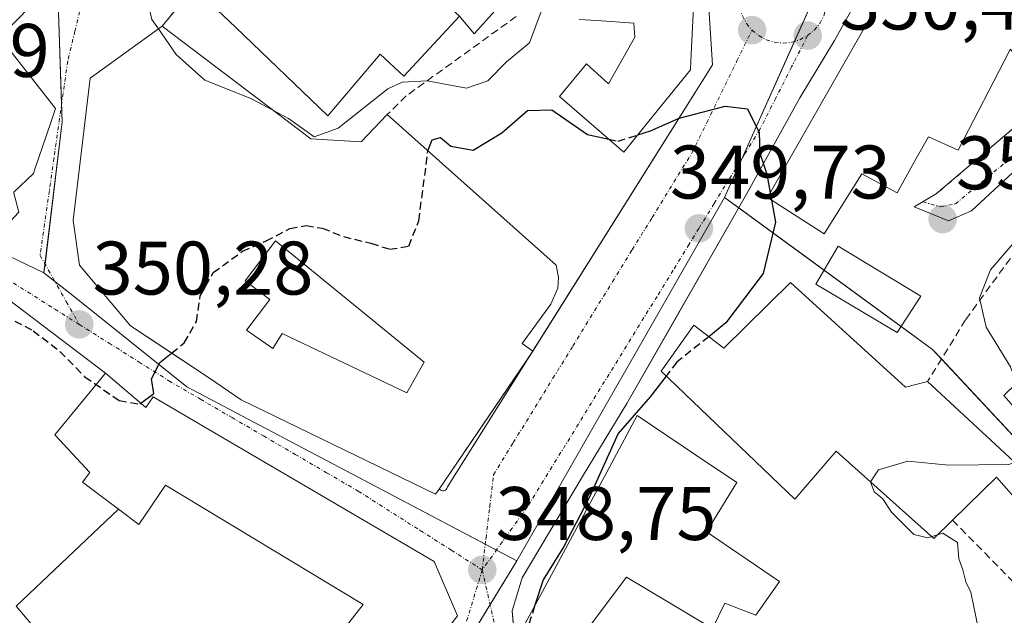
# Model space of a CAD drawing. Units: metres. Extents: x 563377 to 566835, y 4698648 to 4700993.
# Drawn here: x 565989 to 566119, y 4699579 to 4699657 of the extents above; entities that cross this region are included whole.
import ezdxf
from ezdxf.enums import TextEntityAlignment as Align

# ---------------------------------------------------------------- set-up
doc = ezdxf.new("R2010")
doc.units = ezdxf.units.M
doc.header["$MEASUREMENT"] = 0
doc.linetypes.add('TRAZO_Y_PUNTO', pattern=[1, 0.5, -0.25, 0, -0.25])
doc.linetypes.add('TRAZOSX2', pattern=[1.5, 1, -0.5])
for name, color, linetype, lineweight in [('Carátula', 7, 'Continuous', 5), ('Curva de nivel maestra', 36, 'Continuous', 30), ('Curva de nivel maestra oculto', 36, 'TRAZOSX2', 30), ('Curva de nivel normal', 36, 'Continuous', 0), ('Edificación', 1, 'Continuous', 13), ('Edificación Cxs', 1, 'Continuous', 13), ('Edificación industrial', 135, 'Continuous', 13), ('Edificación industrial Cxs', 135, 'Continuous', 13), ('Elemento construido', 1, 'Continuous', 0), ('Muro lineal', 1, 'TRAZOSX2', 13), ('Núcleo urbano', 19, 'Continuous', 0), ('Núcleo urbano CxS', 19, 'Continuous', 0), ('Obra de contención lineal', 1, 'TRAZOSX2', 13), ('Punto de cota en terreno', 7, 'Continuous', 0), ('Rótulo de punto de cota en terreno', 19, 'Continuous', 0), ('Vía urbana Cxs', 5, 'Continuous', 0), ('Vía urbana eje', 5, 'TRAZO_Y_PUNTO', 0)]:
    doc.layers.add(name, color=color, linetype=linetype, lineweight=lineweight)
doc.styles.add('Arial', font='txt', dxfattribs={"height": 0.2})

# ---------------------------------------------------------------- blocks, each defined once
blk = doc.blocks.new('5PATER')
at = {"layer": 'Carátula', "linetype": 'Continuous', "lineweight": 5}
h = blk.add_hatch(color=250, dxfattribs=at)
edge = h.paths.add_edge_path()
edge.add_ellipse((0, 0.01), major_axis=(-1.33, -1.34), ratio=0.999422, start_angle=0, end_angle=360)
blk = doc.blocks.new('*U181')
at = {"layer": 'Vía urbana Cxs', "color": 5, "linetype": 'Continuous', "lineweight": 0}
for points in [[(566046.62, 4699578.68, 348.56), (566043.53, 4699585.88, 348.93), (566015.81, 4699602.13, 349.65), (566006.42, 4699607.64, 349.98), (566005.49, 4699606.23, 349.92), (566001.64, 4699609.48, 350.14), (566000.13, 4699610.76, 350.14), (565986.01, 4699621.48, 350.35), (565976.76, 4699626.11, 349.74), (565970.45, 4699626.59, 348.77), (565965.25, 4699633.04, 348.95), (565934.59, 4699676.96, 349.42), (565929.42, 4699684.36, 349.84), (565925.05, 4699690.12, 349.65), (565906.78, 4699716.29, 349.42)], [(565988.02, 4699634.68, 351.24), (565990.62, 4699637.16, 351.61), (565990.8, 4699637.7, 351.67), (565992.91, 4699643.9, 352.35), (565993.53, 4699645.72, 352.54), (565986.4, 4699654.83, 353.55)], [(566052.42, 4699659.61, 356.24), (566048.83, 4699655.61, 356.27), (566046.87, 4699657.94, 356.48)], [(566011.82, 4699661.72, 355.82), (566007.62, 4699656.6, 355.17), (565998.1, 4699649.73, 353.17), (565995.89, 4699630.92, 351.04), (565996.69, 4699625.01, 350.57), (566003.46, 4699617.01, 350.18), (566007.46, 4699614.35, 350.02), (566013.88, 4699610.08, 349.82), (566018.06, 4699607.22, 349.72), (566043.73, 4699594.76, 349.1), (566043.73, 4699594.76, 349.1), (566044.2, 4699595.45, 349.11), (566044.29, 4699595.37, 349.1), (566044.4, 4699595.3, 349.1), (566044.52, 4699595.25, 349.09), (566044.64, 4699595.23, 349.09), (566044.77, 4699595.23, 349.09), (566044.89, 4699595.26, 349.08), (566045.01, 4699595.32, 349.08), (566045.11, 4699595.4, 349.08), (566045.19, 4699595.5, 349.08), (566045.25, 4699595.61, 349.08), (566045.29, 4699595.73, 349.09), (566056.07, 4699612.92, 349.27), (566056.57, 4699613.65, 349.27), (566061.96, 4699622.3, 349.47), (566080.27, 4699651.49, 350.16), (566079.06, 4699670.66, 350.88)], [(566121.74, 4699638.96, 352.82), (566114.46, 4699632.21, 352.15), (566111.42, 4699630.89, 351.39), (566106.92, 4699632.74, 350.55), (566109.83, 4699634.46, 350.93), (566125.53, 4699647.81, 353.52)], [(566122.77, 4699701.44, 353.49), (566118.34, 4699695.16, 353.16), (566115.81, 4699690.61, 352.34), (566114.62, 4699688.47, 352.16), (566111.86, 4699683.52, 351.71), (566104.45, 4699669.23, 350.87), (566101.25, 4699663.47, 350.57), (566098.14, 4699657.89, 350.39), (566096.38, 4699654.74, 350.3), (566091.82, 4699647.14, 350.14), (566084.77, 4699634.42, 349.91), (566074.23, 4699615.96, 349.51), (566068.97, 4699606.74, 349.92), (566063.24, 4699597.33, 349.73), (566055.17, 4699583.7, 349.11), (566053.85, 4699579.34, 349.46), (566054.17, 4699575.44, 349.62)]]:
    blk.add_polyline3d(points, dxfattribs=at)
blk = doc.blocks.new('*U196')
at = {"layer": 'Edificación Cxs', "color": 1, "linetype": 'Continuous', "lineweight": 13}
for points in [[(566027.26, 4699641.73, 360.34), (566033.89, 4699641.32, 358.96), (566037.33, 4699644.93, 358.26), (566059.62, 4699625.01, 357.76), (566059.94, 4699623.4, 357.63), (566059.85, 4699621.97, 357.81), (566058.94, 4699619.89, 355.27), (566055.17, 4699614.68, 357.9), (566056.57, 4699613.65, 354.25), (566044.2, 4699595.45, 354.73), (566043.73, 4699594.76, 352.41), (566018.06, 4699607.22, 354.96), (566013.88, 4699610.08, 354.37), (566003.46, 4699617.01, 356.13), (565996.69, 4699625.01, 357.36), (565995.89, 4699630.92, 357.47), (565998.1, 4699649.73, 361.54), (566007.62, 4699656.6, 359.43), (566027.26, 4699641.73, 360.34)], [(566018.74, 4699616.42, 356.84), (566022.23, 4699614.01, 358.53), (566023.46, 4699616.02, 355.61), (566039.93, 4699608.18, 358.11), (566042.23, 4699612.23, 357.94), (566022.6, 4699628.24, 360.91), (566018.57, 4699622.98, 359.58), (566021.84, 4699620.48, 356.69), (566018.74, 4699616.42, 356.84)]]:
    blk.add_polyline3d(points, close=True, dxfattribs=at)

msp = doc.modelspace()

# ---------------------------------------------------------------- linework, layer by layer
at = {"layer": 'Curva de nivel maestra', "color": 36, "linetype": 'Continuous', "lineweight": 30}
for points in [[(566042.72, 4699640.12, 350), (566043.27, 4699641.6, 350), (566044.38, 4699641.89, 350), (566045.74, 4699640.77, 350), (566048.68, 4699640.22, 350), (566052.46, 4699642.52, 350), (566055.87, 4699645.47, 350), (566059.06, 4699645.56, 350), (566063.79, 4699642.31, 350), (566066.58, 4699641.68, 350)], [(566070.42, 4699642.24, 350), (566072.11, 4699642.78, 350), (566075.86, 4699644.44, 350), (566081.96, 4699646.06, 350), (566084.91, 4699645.68, 350), (566086.45, 4699642.56, 350), (566086.54, 4699639.85, 350), (566087.44, 4699637.04, 350), (566087.88, 4699634.59, 350)], [(566088.06, 4699633.63, 350), (566088.58, 4699630.73, 350), (566086.96, 4699623.93, 350), (566082.04, 4699617.39, 350), (566079.78, 4699615.58, 350)], [(566004.82, 4699606.8, 350), (566006.52, 4699608.06, 350), (566006.23, 4699610, 350), (566007.3, 4699612.16, 350), (566008.87, 4699613.41, 350)], [(566074.16, 4699610.38, 350), (566072.07, 4699607.65, 350), (566067.84, 4699602.79, 350), (566063.93, 4699594.1, 350), (566060.64, 4699587.85, 350), (566057.92, 4699583.43, 350), (566056.8, 4699579.97, 350)]]:
    msp.add_polyline3d(points, dxfattribs=at)
at = {"layer": 'Curva de nivel maestra oculto', "color": 36, "linetype": 'TRAZOSX2', "lineweight": 30}
for points in [[(566066.58, 4699641.68, 350), (566067.82, 4699641.4, 350), (566070.42, 4699642.24, 350)], [(566008.87, 4699613.41, 350), (566010.55, 4699614.76, 350), (566012.14, 4699617.57, 350), (566012.66, 4699620.98, 350), (566014.37, 4699624.04, 350), (566018.23, 4699626.86, 350), (566021.34, 4699628.24, 350), (566024.48, 4699629.86, 350), (566026.62, 4699630.26, 350), (566028.77, 4699629.92, 350), (566031.55, 4699628.81, 350), (566035.18, 4699627.92, 350), (566037.65, 4699627.14, 350), (566040.19, 4699627.54, 350), (566041.5, 4699630.91, 350), (566042.71, 4699640.1, 350), (566042.72, 4699640.12, 350)], [(566087.88, 4699634.59, 350), (566088.06, 4699633.63, 350)], [(565984.04, 4699619.45, 350), (565986.83, 4699618.34, 350), (565990.6, 4699616.37, 350), (565994.13, 4699613.64, 350), (565997.41, 4699610.27, 350), (566001.95, 4699607.14, 350), (566004.66, 4699606.68, 350), (566004.82, 4699606.8, 350)], [(566079.78, 4699615.58, 350), (566075.55, 4699612.2, 350), (566074.16, 4699610.38, 350)], [(566056.8, 4699579.97, 350), (566055.98, 4699577.41, 350), (566055.7, 4699572.25, 350), (566057.08, 4699568.59, 350), (566059.06, 4699566.06, 350), (566060.03, 4699563.67, 350), (566060.15, 4699560, 350), (566059.9, 4699555.44, 350), (566061.37, 4699549, 350), (566064.01, 4699544.12, 350), (566065.83, 4699541.56, 350)]]:
    msp.add_polyline3d(points, dxfattribs=at)
at = {"layer": 'Curva de nivel normal', "color": 36, "linetype": 'Continuous', "lineweight": 0}
for points in [[(566004.73, 4699664.24, 355), (566006.26, 4699657.5, 355), (566007.13, 4699656.25, 355)], [(566022.33, 4699645.46, 355), (566024.31, 4699644.42, 355), (566027.68, 4699641.99, 355), (566030.87, 4699643.14, 355), (566037.43, 4699648.32, 355), (566039.32, 4699649.23, 355), (566042.63, 4699649.4, 355), (566047.82, 4699648.44, 355), (566050.6, 4699649.38, 355), (566053.08, 4699651.9, 355), (566056.14, 4699654.43, 355), (566057.81, 4699658.89, 355), (566058.13, 4699662.31, 355)], [(566007.13, 4699656.25, 355), (566009.49, 4699652.88, 355), (566013.26, 4699649.46, 355), (566019.33, 4699647.04, 355), (566022.33, 4699645.46, 355)], [(566122.62, 4699631.28, 355), (566122.55, 4699631.27, 355), (566120.22, 4699628.21, 355), (566117, 4699624.4, 355), (566115.53, 4699620.7, 355), (566116.4, 4699616.84, 355), (566119.62, 4699611.61, 355), (566120.42, 4699609.45, 355)], [(566120.22, 4699598.98, 355), (566119.4, 4699598.69, 355), (566111.48, 4699598.6, 355), (566106.09, 4699599.11, 355), (566102.19, 4699597.99, 355), (566101.12, 4699596.42, 355)], [(566101.12, 4699596.42, 355), (566101.12, 4699596.41, 355), (566101.64, 4699595.09, 355), (566102.73, 4699594.18, 355), (566103.93, 4699592.38, 355), (566106.86, 4699589.44, 355), (566108.69, 4699589, 355), (566109.23, 4699589.17, 355)], [(566109.23, 4699589.17, 355), (566109.99, 4699589.4, 355)], [(566109.99, 4699589.4, 355), (566110.7, 4699589.62, 355), (566112.62, 4699588.4, 355), (566112.8, 4699586.24, 355), (566113.32, 4699584.76, 355), (566113.72, 4699583.17, 355), (566114.39, 4699581.84, 355), (566114.76, 4699579.88, 355), (566115.34, 4699577.12, 355), (566114.92, 4699574.04, 355), (566116.51, 4699572.28, 355), (566118.61, 4699572.27, 355), (566120.79, 4699574.13, 355), (566122.9, 4699576.91, 355), (566124.96, 4699578.47, 355)]]:
    msp.add_polyline3d(points, dxfattribs=at)
at = {"layer": 'Edificación', "color": 1, "linetype": 'Continuous', "lineweight": 13}
for points in [[(566125.53, 4699647.81, 358.39), (566119.58, 4699653.57, 360.95), (566119.43, 4699653.28, 360.51), (566112.73, 4699640.21, 354.33), (566108.78, 4699641.97, 355.32), (566107.18, 4699639.11, 350.53), (566104.66, 4699634.6, 350.4), (566099.98, 4699637.08, 353.5), (566095.01, 4699629.16, 353.61), (566087.53, 4699633.97, 356.52), (566101.51, 4699658.41, 358.37), (566101.62, 4699658.6, 358.54), (566104.22, 4699663.24, 358.97), (566104.28, 4699663.34, 358.9), (566114.25, 4699680.78, 359.98), (566114.6, 4699681.4, 359.96), (566114.78, 4699681.71, 359.95), (566115.5, 4699682.98, 359.81), (566115.68, 4699683.29, 359.76), (566116.09, 4699684.01, 359.59), (566119.03, 4699689.15, 359.85)], [(566034.06, 4699669.84, 366.66), (566040.65, 4699663.71, 363.89), (566046.87, 4699657.94, 358.94), (566039.52, 4699650.02, 358.76), (566036.41, 4699652.91, 358.98), (566035.18, 4699651.46, 357.9), (566029.5, 4699644.76, 358.8), (566017.3, 4699656.47, 361.2), (566011.82, 4699661.72, 361.22)], [(566077.89, 4699661.8, 360.51), (566077.42, 4699651.98, 360.39), (566077.37, 4699650.84, 356.6), (566072.41, 4699644.7, 355.59), (566068.57, 4699639.95, 354.76), (566060.09, 4699647.31, 356.91), (566063.66, 4699651.65, 356.2), (566066.53, 4699649, 358), (566070.02, 4699655.15, 359.88), (566069.91, 4699657.01, 362.15), (566065, 4699657.35, 358.72), (566062.69, 4699657.51, 356.69)], [(566044.2, 4699595.45, 354.73), (566043.73, 4699594.76, 352.41), (566018.06, 4699607.22, 354.96), (566013.88, 4699610.08, 354.37), (566003.46, 4699617.01, 356.13), (565996.69, 4699625.01, 357.36), (565995.89, 4699630.92, 357.47), (565998.1, 4699649.73, 361.54), (566007.62, 4699656.6, 359.43)], [(566007.62, 4699656.6, 359.43), (566027.26, 4699641.73, 360.34)], [(565986.4, 4699654.83, 360.26), (565993.53, 4699645.72, 359.74), (565992.91, 4699643.9, 356.58), (565990.8, 4699637.7, 355.44), (565990.62, 4699637.16, 355.9), (565988.02, 4699634.68, 357.63)], [(566027.26, 4699641.73, 360.34), (566033.89, 4699641.32, 358.96), (566037.33, 4699644.93, 358.26)], [(566037.33, 4699644.93, 358.26), (566059.62, 4699625.01, 357.76), (566059.94, 4699623.4, 357.63), (566059.85, 4699621.97, 357.81), (566058.94, 4699619.89, 355.27), (566055.17, 4699614.68, 357.9), (566056.54, 4699613.67, 354.4)], [(566018.74, 4699616.42, 356.84), (566022.23, 4699614.01, 358.53), (566023.46, 4699616.02, 355.61), (566039.93, 4699608.18, 358.11), (566042.23, 4699612.23, 357.94), (566022.6, 4699628.24, 360.91), (566018.57, 4699622.98, 359.58), (566021.84, 4699620.48, 356.69), (566018.74, 4699616.42, 356.84)], [(566107.78, 4699620.92, 353.25), (566104.66, 4699616.13, 354.63), (566093.94, 4699622.52, 355.3), (566096.89, 4699627.56, 351.59), (566107.78, 4699620.92, 353.25)], [(566111.98, 4699591.33, 360.69), (566109.5, 4699588.93, 357.76), (566096.62, 4699600.44, 359.65), (566091.14, 4699594.13, 356.89), (566073.5, 4699611.01, 352.31), (566077.82, 4699617.09, 351.81), (566081.78, 4699614.05, 358.24), (566090.57, 4699622.76, 353.83), (566105.78, 4699608.93, 361.42), (566108.65, 4699609.64, 359.27)], [(566056.07, 4699612.92, 353.05), (566044.2, 4699595.45, 354.73)], [(566056.54, 4699613.67, 354.4), (566056.57, 4699613.65, 354.25), (566056.07, 4699612.92, 353.05)], [(566001.85, 4699592.8, 354.86), (565997.1, 4699596.36, 354.87), (565998.07, 4699597.64, 355.41), (565993.46, 4699602.6, 355.26), (566000.13, 4699610.76, 355.51)], [(566000.13, 4699610.76, 355.51), (566005.49, 4699606.23, 355.34), (566006.42, 4699607.64, 353.15), (566015.81, 4699602.13, 353.1), (566043.53, 4699585.88, 356.86), (566046.62, 4699578.68, 350.84), (566034.46, 4699562.61, 349.77)], [(566108.65, 4699609.64, 359.27), (566120.05, 4699599.09, 360.75), (566122.14, 4699597.8, 358.45), (566124.98, 4699600.68, 358.32), (566118.73, 4699607.8, 355.95), (566121.94, 4699610.93, 357.97), (566137.86, 4699596.76, 359.78)], [(566055.53, 4699573.56, 353.05), (566055.26, 4699577.09, 351.88), (566057.23, 4699580.76, 356.29), (566066.93, 4699598.84, 355.51), (566070.33, 4699605.17, 351.14), (566076.26, 4699601.17, 353.73), (566078.04, 4699599.97, 356.46), (566083.5, 4699596.29, 356.63), (566079.49, 4699589.8, 358.16)], [(566130.98, 4699589.24, 357.88), (566125.98, 4699592.84, 358.47), (566122.01, 4699592.21, 358.38), (566117.78, 4699597.01, 359.75), (566111.98, 4699591.33, 360.69)], [(566034.46, 4699562.61, 349.77), (566025.49, 4699569.09, 352.35), (566034.17, 4699580.21, 355.95), (566008.08, 4699595.97, 356.88), (566004.53, 4699590.76, 350.62), (566001.85, 4699592.8, 354.86)], [(566079.49, 4699589.8, 358.16), (566089.13, 4699583.25, 356.26), (566086.01, 4699578.76, 358.19)], [(566086.01, 4699578.76, 358.19), (566083.93, 4699579.57, 359.59), (566081.89, 4699580.36, 358.99), (566080.26, 4699577, 359.16), (566068.94, 4699583.81, 357.21), (566063.99, 4699577.23, 357.43), (566063.94, 4699577.17, 357.36), (566064.68, 4699574.19, 356.74), (566065.05, 4699572.68, 360.6), (566074.3, 4699568.13, 359.27)]]:
    msp.add_polyline3d(points, dxfattribs=at)
at = {"layer": 'Edificación Cxs', "color": 1, "linetype": 'Continuous', "lineweight": 13}
for points in [[(566119.43, 4699653.28, 360.51), (566112.73, 4699640.21, 354.33), (566108.78, 4699641.97, 355.32), (566107.18, 4699639.11, 350.53), (566104.66, 4699634.6, 350.4), (566099.98, 4699637.08, 353.51), (566095.01, 4699629.16, 353.61), (566087.53, 4699633.97, 356.52), (566101.51, 4699658.41, 358.37), (566101.62, 4699658.6, 358.54), (566104.22, 4699663.24, 358.97), (566104.28, 4699663.34, 358.9), (566114.25, 4699680.78, 359.98), (566114.6, 4699681.4, 359.96), (566114.78, 4699681.71, 359.95), (566115.5, 4699682.98, 359.81), (566115.68, 4699683.29, 359.76), (566116.09, 4699684.01, 359.59), (566119.03, 4699689.15, 359.85)], [(566046.87, 4699657.94, 358.94), (566039.52, 4699650.02, 358.76), (566036.41, 4699652.91, 358.98), (566035.18, 4699651.46, 357.9), (566029.5, 4699644.76, 358.8), (566017.3, 4699656.47, 361.2), (566011.82, 4699661.72, 361.22)], [(566077.89, 4699661.8, 360.51), (566077.42, 4699651.98, 360.39), (566077.37, 4699650.84, 356.6), (566072.41, 4699644.7, 355.59), (566068.57, 4699639.95, 354.76), (566060.09, 4699647.31, 356.91), (566063.66, 4699651.65, 356.2), (566066.53, 4699649, 358), (566070.02, 4699655.15, 359.88), (566069.91, 4699657.01, 362.15), (566065, 4699657.35, 358.72), (566062.69, 4699657.51, 356.69)], [(565986.4, 4699654.83, 360.26), (565993.53, 4699645.72, 359.74), (565992.91, 4699643.9, 356.58), (565990.8, 4699637.7, 355.44), (565990.62, 4699637.16, 355.9), (565988.02, 4699634.68, 357.63)], [(566055.26, 4699577.09, 351.88), (566057.23, 4699580.76, 356.29), (566066.93, 4699598.84, 355.51), (566070.33, 4699605.17, 351.14), (566076.26, 4699601.17, 353.73), (566078.04, 4699599.97, 356.46), (566083.5, 4699596.29, 356.63), (566079.49, 4699589.8, 358.16), (566079.49, 4699589.8, 358.16), (566089.13, 4699583.25, 356.26), (566086.01, 4699578.76, 358.19), (566083.93, 4699579.57, 359.59), (566081.89, 4699580.36, 358.99), (566080.26, 4699577, 359.16), (566068.94, 4699583.81, 357.21), (566063.99, 4699577.23, 357.43)]]:
    msp.add_polyline3d(points, dxfattribs=at)
for points in [[(566107.78, 4699620.92, 353.25), (566104.66, 4699616.13, 354.63), (566093.94, 4699622.52, 355.3), (566096.89, 4699627.56, 351.59), (566107.78, 4699620.92, 353.25)], [(566137.86, 4699596.76, 359.78), (566130.98, 4699589.24, 357.88), (566125.98, 4699592.84, 358.47), (566122.01, 4699592.21, 358.38), (566117.78, 4699597.01, 359.75), (566111.98, 4699591.33, 360.69), (566109.5, 4699588.93, 357.76), (566096.62, 4699600.44, 359.65), (566091.14, 4699594.13, 356.89), (566073.5, 4699611.01, 352.31), (566077.82, 4699617.09, 351.81), (566081.78, 4699614.05, 358.24), (566090.57, 4699622.76, 353.83), (566105.78, 4699608.93, 361.42), (566108.65, 4699609.64, 359.27), (566120.05, 4699599.09, 360.75), (566122.14, 4699597.8, 358.45), (566124.98, 4699600.68, 358.32), (566118.73, 4699607.8, 355.95), (566121.94, 4699610.93, 357.97), (566137.86, 4699596.76, 359.78)], [(566001.85, 4699592.8, 354.86), (565997.1, 4699596.36, 354.87), (565998.07, 4699597.64, 355.42), (565993.46, 4699602.6, 355.26), (566000.13, 4699610.76, 355.51), (566005.49, 4699606.23, 355.34), (566006.42, 4699607.64, 353.15), (566015.81, 4699602.13, 353.1), (566043.53, 4699585.88, 356.86), (566046.62, 4699578.68, 350.84), (566034.46, 4699562.61, 349.77), (566025.49, 4699569.09, 352.36), (566034.17, 4699580.21, 355.95), (566008.08, 4699595.97, 356.88), (566004.53, 4699590.76, 350.62), (566001.85, 4699592.8, 354.86)]]:
    msp.add_polyline3d(points, close=True, dxfattribs=at)
at = {"layer": 'Edificación industrial', "color": 135, "linetype": 'Continuous', "lineweight": 13}
for points in [[(565973.05, 4699622.52, 351.67), (565979.81, 4699615.09, 354.38), (565986.01, 4699621.48, 353.92), (566000.13, 4699610.76, 355.51)], [(566001.85, 4699592.8, 354.86), (565997.1, 4699596.36, 354.87), (565998.07, 4699597.64, 355.41), (565993.46, 4699602.6, 355.26), (566000.13, 4699610.76, 355.51)], [(566001.85, 4699592.8, 354.86), (565988.33, 4699579.97, 354.18), (565999.78, 4699566.44, 353.39)]]:
    msp.add_polyline3d(points, dxfattribs=at)
at = {"layer": 'Edificación industrial Cxs', "color": 135, "linetype": 'Continuous', "lineweight": 13}
msp.add_polyline3d([(566000.13, 4699610.76, 355.51), (565993.46, 4699602.6, 355.26), (565998.07, 4699597.64, 355.42), (565997.1, 4699596.36, 354.87), (566001.85, 4699592.8, 354.86), (565988.33, 4699579.97, 354.17), (565999.78, 4699566.44, 353.39), (565977.69, 4699546.52, 352.81), (565938.98, 4699590.93, 354.8), (565959.29, 4699609.76, 352.72), (565973.05, 4699622.52, 351.67), (565979.81, 4699615.09, 354.38), (565986.01, 4699621.48, 353.92), (566000.13, 4699610.76, 355.51)], close=True, dxfattribs=at)
at = {"layer": 'Elemento construido', "color": 1, "linetype": 'Continuous', "lineweight": 0}
for points in [[(566055.53, 4699573.56, 353.05), (566054.51, 4699573.71, 350.03), (566054.25, 4699574.57, 350.13), (566053.85, 4699579.34, 348.93), (566055.17, 4699583.7, 349.52), (566063.24, 4699597.33, 350.51), (566068.97, 4699606.74, 349.34), (566084.77, 4699634.42, 351.75), (566091.82, 4699647.14, 351.81), (566096.38, 4699654.74, 351.01), (566104.45, 4699669.23, 353.42), (566111.86, 4699683.52, 351.89), (566118.34, 4699695.16, 354.21), (566122.77, 4699701.44, 353.57), (566138.25, 4699723.01, 357.19), (566146.19, 4699733.79, 356.61), (566147.12, 4699734.25, 357.59), (566148.3, 4699733.72, 358.91)], [(566044.2, 4699595.45, 354.73), (566044.29, 4699595.37, 354.15), (566044.4, 4699595.3, 353.59), (566044.52, 4699595.25, 353.09), (566044.64, 4699595.23, 352.71), (566044.77, 4699595.23, 352.36), (566044.89, 4699595.26, 352.12), (566045.01, 4699595.32, 351.92), (566045.11, 4699595.4, 351.79), (566045.19, 4699595.5, 351.73), (566045.25, 4699595.61, 351.71), (566045.29, 4699595.73, 351.76), (566080.27, 4699651.49, 350.23), (566079.06, 4699670.66, 352.98)]]:
    msp.add_polyline3d(points, dxfattribs=at)
at = {"layer": 'Muro lineal', "color": 1, "linetype": 'TRAZOSX2', "lineweight": 13}
for points in [[(566011.82, 4699661.72, 361.22), (566007.62, 4699656.6, 359.43)], [(566054.37, 4699657.88, 362.26), (566039.85, 4699647.41, 356.49), (566037.33, 4699644.93, 358.26)], [(566121.37, 4699628.36, 357.32), (566113.7, 4699617.81, 357.3), (566108.65, 4699609.64, 359.27)], [(566111.98, 4699591.33, 360.69), (566122.89, 4699580.21, 358.29)]]:
    msp.add_polyline3d(points, dxfattribs=at)
at = {"layer": 'Núcleo urbano', "color": 19, "linetype": 'Continuous', "lineweight": 0}
for points in [[(566089.47, 4699774.33, 354.15), (566095.79, 4699725.49, 352.17), (566095.93, 4699724.37, 352.12), (566091.34, 4699667.35, 350.56), (566092.06, 4699665.44, 350.52), (566093.85, 4699660.7, 350.38), (566091.12, 4699654.61, 350.18), (566084.23, 4699639.24, 349.92), (566081.88, 4699633.98, 349.83)], [(566089.47, 4699774.33, 354.15), (566095.79, 4699725.49, 352.17), (566095.93, 4699724.37, 352.12), (566091.34, 4699667.35, 350.56), (566092.06, 4699665.44, 350.52), (566093.85, 4699660.7, 350.38), (566091.12, 4699654.61, 350.18), (566084.23, 4699639.24, 349.92), (566081.88, 4699633.98, 349.83)], [(565992.02, 4699624, 350.52), (565992.16, 4699625.18, 350.59), (565994.41, 4699643.96, 352.38), (565994.34, 4699646.24, 352.6), (565993.94, 4699658.47, 353.66), (565997.49, 4699664.94, 354.18), (566005.58, 4699679.66, 355.79), (566007.99, 4699695.34, 356.56), (566014.7, 4699752.2, 356.2)], [(565992.02, 4699624, 350.52), (565992.16, 4699625.18, 350.59), (565994.41, 4699643.96, 352.38), (565994.34, 4699646.24, 352.6), (565993.94, 4699658.47, 353.66), (565997.49, 4699664.94, 354.18), (566005.58, 4699679.66, 355.79), (566007.99, 4699695.34, 356.56), (566014.7, 4699752.2, 356.2)], [(565992.02, 4699624, 350.52), (565976.79, 4699631.33, 349.98), (565974.19, 4699634.11, 349.88), (565967.09, 4699641.68, 349.85)], [(565992.02, 4699624, 350.52), (565976.79, 4699631.33, 349.98), (565974.19, 4699634.11, 349.88), (565967.09, 4699641.68, 349.85)], [(566081.88, 4699633.98, 349.83), (566054.43, 4699585.96, 348.97)], [(566081.88, 4699633.98, 349.83), (566054.43, 4699585.96, 348.97)], [(566081.88, 4699633.98, 349.83), (566083.74, 4699632.62, 349.86), (566095.02, 4699624.37, 350.48), (566105.18, 4699616.94, 353.02), (566109.34, 4699613.9, 353.81), (566110.51, 4699612.65, 354.05), (566123.28, 4699598.96, 355.02), (566131.66, 4699589.98, 354.89), (566138.21, 4699582.97, 354.8), (566106.66, 4699556.39, 353.69), (566106.2, 4699556.07, 353.67), (566101.8, 4699551.69, 353.47), (566099.3, 4699549.19, 353.34), (566090.89, 4699540.79, 352.97), (566090.39, 4699539.16, 352.91), (566088.72, 4699533.77, 352.86), (566097.95, 4699529.64, 353.15), (566105.52, 4699526.25, 352.88), (566112.4, 4699523.17, 352.65), (566142.16, 4699509.83, 350.74), (566142.45, 4699509.33, 350.44), (566146.64, 4699502.08, 349.11), (566147.34, 4699500.88, 349.08)], [(566054.43, 4699585.96, 348.97), (566051.75, 4699587.38, 348.82), (566050.28, 4699588.15, 348.84), (566010.9, 4699608.95, 349.89), (565995.84, 4699621.02, 350.39), (565993.47, 4699622.87, 350.47), (565992.02, 4699624, 350.52)], [(566054.43, 4699585.96, 348.97), (566051.75, 4699587.38, 348.82), (566050.28, 4699588.15, 348.84), (566010.9, 4699608.95, 349.89), (565995.84, 4699621.02, 350.39), (565993.47, 4699622.87, 350.47), (565992.02, 4699624, 350.52)], [(565953.5, 4699487.43, 347.55), (565953.77, 4699486.92, 347.56), (565956.88, 4699488.58, 347.57), (565957.08, 4699488.68, 347.57), (565974.88, 4699498.18, 347.43), (565974.93, 4699498.21, 347.43), (565978.43, 4699500.08, 347.37), (565997.99, 4699517.14, 347.17), (566021.9, 4699537.99, 347.47), (566021.95, 4699538.04, 347.47), (566041.1, 4699564, 347.96), (566044.17, 4699569.06, 348.2), (566046.07, 4699572.19, 348.3), (566048.07, 4699575.48, 348.46), (566050.92, 4699580.18, 348.66), (566054.43, 4699585.96, 348.97)], [(565953.5, 4699487.43, 347.55), (565953.77, 4699486.92, 347.56), (565956.88, 4699488.58, 347.57), (565957.08, 4699488.68, 347.57), (565974.88, 4699498.18, 347.43), (565974.93, 4699498.21, 347.43), (565978.43, 4699500.08, 347.37), (565997.99, 4699517.14, 347.17), (566021.9, 4699537.99, 347.47), (566021.95, 4699538.04, 347.47), (566041.1, 4699564, 347.96), (566044.17, 4699569.06, 348.2), (566046.07, 4699572.19, 348.3), (566048.07, 4699575.48, 348.46), (566050.92, 4699580.18, 348.66), (566054.43, 4699585.96, 348.97)]]:
    msp.add_polyline3d(points, dxfattribs=at)
at = {"layer": 'Núcleo urbano CxS', "color": 19, "linetype": 'Continuous', "lineweight": 0}
for points in [[(565973.96, 4699881.58, 358.61), (565995.41, 4699856.23, 357.81), (565998.02, 4699849.05, 357.67), (565982.04, 4699834.08, 357.45), (565979.92, 4699827.7, 357.38), (565978.86, 4699794.97, 357.12), (565977.62, 4699779.55, 357.05), (565990.15, 4699772.47, 356.8), (566000.25, 4699760.24, 356.63), (566014.7, 4699752.2, 356.2), (566007.99, 4699695.34, 356.56), (566005.58, 4699679.66, 355.8), (565993.94, 4699658.47, 353.66), (565994.41, 4699643.96, 352.38), (565992.02, 4699624, 350.52), (565976.79, 4699631.33, 349.98), (565974.19, 4699634.11, 349.88), (565967.09, 4699641.68, 349.85), (565953.05, 4699656.66, 349.74), (565921.23, 4699700.55, 350.06), (565896.63, 4699739.99, 349.81)], [(566142.16, 4699509.83, 350.74), (566088.72, 4699533.77, 352.86), (566090.89, 4699540.79, 352.97), (566106.2, 4699556.07, 353.67), (566106.66, 4699556.38, 353.69), (566138.21, 4699582.97, 354.8), (566109.34, 4699613.9, 353.81), (566081.88, 4699633.98, 349.83), (566093.85, 4699660.7, 350.38), (566091.34, 4699667.35, 350.56), (566095.93, 4699724.37, 352.12), (566095.79, 4699725.49, 352.17), (566089.47, 4699774.33, 354.15), (566111.51, 4699777.46, 356.93), (566151.52, 4699748.38, 356.7)], [(566089.47, 4699774.33, 354.15), (566095.79, 4699725.49, 352.17), (566095.93, 4699724.37, 352.12), (566091.34, 4699667.35, 350.56), (566093.85, 4699660.7, 350.38), (566081.88, 4699633.98, 349.83), (566054.43, 4699585.96, 348.97), (566010.9, 4699608.95, 349.89), (565995.84, 4699621.02, 350.39), (565992.02, 4699624, 350.52), (565994.41, 4699643.96, 352.38), (565993.94, 4699658.47, 353.66), (566005.58, 4699679.66, 355.8), (566007.99, 4699695.34, 356.56), (566014.7, 4699752.2, 356.2)], [(566048.07, 4699575.48, 348.46), (566054.43, 4699585.96, 348.97), (566081.88, 4699633.98, 349.83), (566109.34, 4699613.9, 353.81), (566138.21, 4699582.97, 354.8)]]:
    msp.add_polyline3d(points, dxfattribs=at)
msp.add_polyline3d([(565992.02, 4699624, 350.52), (565995.84, 4699621.02, 350.39), (566010.9, 4699608.95, 349.89), (566054.43, 4699585.96, 348.97), (566048.07, 4699575.48, 348.46), (566041.1, 4699564, 347.96), (566021.95, 4699538.04, 347.47), (566021.9, 4699537.99, 347.47), (565978.43, 4699500.08, 347.37), (565953.77, 4699486.91, 347.56), (565952.09, 4699490.13, 347.48), (565917.11, 4699556.97, 346.66), (565914.01, 4699569.95, 346.68), (565962.26, 4699615.66, 347.51), (565950.69, 4699627.51, 347.63), (565967.09, 4699641.68, 349.85), (565974.19, 4699634.11, 349.88), (565976.79, 4699631.33, 349.98), (565992.02, 4699624, 350.52)], close=True, dxfattribs=at)
at = {"layer": 'Obra de contención lineal', "color": 1, "linetype": 'TRAZOSX2', "lineweight": 13}
msp.add_polyline3d([(566125.53, 4699647.81, 358.39), (566109.83, 4699634.46, 351.13)], dxfattribs=at)
at = {"layer": 'Vía urbana Cxs', "color": 5, "linetype": 'Continuous', "lineweight": 0}
for points in [[(566148.3, 4699733.72, 355.97), (566147.12, 4699734.25, 355.94), (566146.19, 4699733.79, 355.88), (566138.25, 4699723.01, 355.11), (566122.77, 4699701.44, 353.49), (566118.34, 4699695.16, 353.16), (566115.81, 4699690.61, 352.34), (566114.62, 4699688.47, 352.16), (566111.86, 4699683.52, 351.71), (566104.45, 4699669.23, 350.87), (566101.25, 4699663.47, 350.57), (566098.14, 4699657.89, 350.39), (566096.38, 4699654.74, 350.3), (566091.82, 4699647.14, 350.14), (566084.77, 4699634.42, 349.91), (566074.23, 4699615.96, 349.51), (566068.97, 4699606.74, 349.92), (566063.24, 4699597.33, 349.73), (566055.17, 4699583.7, 349.11), (566053.85, 4699579.34, 349.46), (566054.17, 4699575.44, 349.62), (566054.25, 4699574.57, 349.63), (566054.51, 4699573.71, 349.71), (566055.53, 4699573.56, 350.1)], [(566061.96, 4699622.3, 349.47), (566080.27, 4699651.49, 350.16), (566079.06, 4699670.66, 350.88)], [(565966.2, 4699649.92, 350.15), (565966.53, 4699649.48, 350.11), (565976.55, 4699637.7, 350.1), (565977.21, 4699636.93, 350.17), (565982.77, 4699630.9, 350.37), (565985.17, 4699628.29, 350.54), (565988.69, 4699632.05, 351.04), (565988.05, 4699634.56, 351.23), (565988.02, 4699634.68, 351.24), (565990.62, 4699637.16, 351.61), (565990.8, 4699637.7, 351.67), (565992.91, 4699643.9, 352.35), (565993.53, 4699645.72, 352.54), (565986.4, 4699654.83, 353.55), (565986.34, 4699654.91, 353.56), (565986.14, 4699655.16, 353.57), (565992.37, 4699661.4, 353.83), (565986.33, 4699667, 354.27), (565978.73, 4699658.76, 353.78), (565974.9, 4699662.83, 354.01), (565969.17, 4699668.92, 354.14)], [(566011.82, 4699661.72, 355.82), (566007.62, 4699656.6, 355.17)], [(566052.42, 4699659.61, 356.24), (566048.83, 4699655.61, 356.27), (566046.87, 4699657.94, 356.48)], [(566007.62, 4699656.6, 355.17), (565998.1, 4699649.73, 353.17), (565995.89, 4699630.92, 351.04), (565996.69, 4699625.01, 350.57), (566003.46, 4699617.01, 350.18), (566007.46, 4699614.35, 350.02), (566013.88, 4699610.08, 349.82), (566018.06, 4699607.22, 349.72), (566043.73, 4699594.76, 349.1)], [(566109.83, 4699634.46, 350.93), (566125.53, 4699647.81, 353.52)], [(566127.89, 4699642.6, 354.46), (566121.74, 4699638.96, 352.82), (566114.46, 4699632.21, 352.15), (566111.42, 4699630.89, 351.39), (566106.92, 4699632.74, 350.55), (566109.83, 4699634.46, 350.93)], [(566056.57, 4699613.65, 349.27), (566061.96, 4699622.3, 349.47)], [(566000.13, 4699610.76, 350.14), (565986.01, 4699621.48, 350.35)], [(566044.2, 4699595.45, 349.11), (566044.29, 4699595.37, 349.1), (566044.4, 4699595.3, 349.1), (566044.52, 4699595.25, 349.09), (566044.64, 4699595.23, 349.09), (566044.77, 4699595.23, 349.09), (566044.89, 4699595.26, 349.08), (566045.01, 4699595.32, 349.08), (566045.11, 4699595.4, 349.08), (566045.19, 4699595.5, 349.08), (566045.25, 4699595.61, 349.08), (566045.29, 4699595.73, 349.09), (566056.07, 4699612.92, 349.27)], [(566056.07, 4699612.92, 349.27), (566056.57, 4699613.65, 349.27)], [(566034.46, 4699562.61, 347.94), (566042.69, 4699573.48, 348.32), (566046.62, 4699578.68, 348.56), (566043.53, 4699585.88, 348.93), (566015.81, 4699602.13, 349.65), (566006.42, 4699607.64, 349.98), (566005.49, 4699606.23, 349.92), (566001.64, 4699609.48, 350.14), (566000.13, 4699610.76, 350.14)], [(566043.73, 4699594.76, 349.1), (566044.2, 4699595.45, 349.11)]]:
    msp.add_polyline3d(points, dxfattribs=at)
at = {"layer": 'Vía urbana eje', "color": 5, "linetype": 'TRAZO_Y_PUNTO', "lineweight": 0}
for points in [[(565914.99, 4699710.57, 349.84), (565917.61, 4699706.83, 350.05), (565920.24, 4699703.09, 350.05), (565922.86, 4699699.35, 350.13), (565925.49, 4699695.61, 350), (565928.11, 4699691.88, 350.25), (565933.37, 4699684.4, 350.14), (565935.99, 4699680.66, 350.04), (565938.62, 4699676.92, 350.02), (565941.49, 4699673.09, 350.02), (565944.37, 4699669.26, 349.93), (565947.24, 4699665.43, 349.99), (565950.12, 4699661.6, 349.77), (565958.74, 4699650.1, 349.9), (565961.62, 4699646.27, 349.86), (565964.49, 4699642.44, 349.83), (565970.25, 4699634.78, 349.67), (565973.65, 4699632.4, 349.77), (565977.05, 4699630.03, 350.01), (565983.85, 4699625.27, 350.35), (565987.05, 4699623.26, 350.42), (565993.47, 4699619.22, 350.37), (565996.67, 4699617.2, 350.28)], [(565998.01, 4699663.9, 354.16), (565996.11, 4699655.96, 353.48), (565995.15, 4699651.99, 353.14), (565994.55, 4699647.71, 352.74), (565993.33, 4699639.16, 351.87), (565992.73, 4699634.88, 351.45), (565991.51, 4699626.33, 350.66), (565993.23, 4699623.29, 350.48), (565994.95, 4699620.24, 350.38), (565996.67, 4699617.2, 350.28)], [(566085.19, 4699663.93, 350.54), (566084.77, 4699663.42, 350.53), (566084.24, 4699662.42, 350.5), (566083.91, 4699661.33, 350.46), (566083.79, 4699660.19, 350.42), (566083.91, 4699659.06, 350.38), (566084.24, 4699657.97, 350.34), (566084.77, 4699656.96, 350.3), (566085.5, 4699656.08, 350.26)], [(566092.84, 4699655.36, 350.22), (566093.72, 4699656.08, 350.26), (566094.44, 4699656.96, 350.29), (566094.98, 4699657.97, 350.31), (566095.31, 4699659.06, 350.34), (566095.42, 4699660.19, 350.37), (566095.35, 4699660.87, 350.39)], [(566049.88, 4699584.77, 348.76), (566050.38, 4699588.96, 348.86), (566050.87, 4699593.15, 348.93), (566051.37, 4699597.33, 348.98), (566053.98, 4699601.58, 349.02), (566059.22, 4699610.08, 349.17), (566061.83, 4699614.33, 349.23), (566067.07, 4699622.83, 349.42), (566069.69, 4699627.07, 349.52), (566072.3, 4699631.32, 349.62), (566077.54, 4699639.82, 349.83), (566079.53, 4699643.88, 349.92), (566083.51, 4699652.02, 350.14), (566085.5, 4699656.08, 350.26)], [(566085.5, 4699656.08, 350.26), (566086.38, 4699655.36, 350.23), (566087.38, 4699654.82, 350.2), (566088.47, 4699654.49, 350.19), (566089.61, 4699654.38, 350.18), (566090.74, 4699654.49, 350.18), (566091.83, 4699654.82, 350.19), (566092.84, 4699655.36, 350.22)], [(566092.84, 4699655.36, 350.22), (566090.73, 4699651.23, 350.14), (566088.63, 4699647.09, 350.08), (566086.53, 4699642.96, 350)], [(566108.04, 4699633.4, 350.7), (566108.05, 4699633.4, 350.7), (566110.36, 4699632.74, 351.15), (566112.35, 4699633.14, 351.53), (566121.48, 4699640.68, 352.46), (566130.54, 4699651.47, 355.02)], [(566086.53, 4699642.96, 350), (566084.51, 4699639.69, 349.93), (566082.5, 4699636.42, 349.86), (566080.49, 4699633.16, 349.79), (566078.48, 4699629.89, 349.7), (566077.2, 4699627.8, 349.65), (566075.08, 4699624.36, 349.55), (566072.96, 4699620.91, 349.45), (566055.81, 4699593.05, 348.95), (566053.83, 4699590.29, 348.91), (566051.86, 4699587.53, 348.83), (566049.88, 4699584.77, 348.76)], [(565996.67, 4699617.2, 350.28), (566000.62, 4699614.72, 350.15), (566004.57, 4699612.23, 350.05), (566008.52, 4699609.75, 349.96), (566012.68, 4699607.32, 349.81), (566016.85, 4699604.89, 349.73), (566021.01, 4699602.46, 349.64), (566025.18, 4699600.03, 349.54), (566029.34, 4699597.6, 349.42), (566033.51, 4699595.17, 349.33), (566041.69, 4699589.97, 349.11), (566045.79, 4699587.37, 348.89), (566049.88, 4699584.77, 348.76)], [(566049.88, 4699584.77, 348.76), (566045.8, 4699571.29, 348.28), (566040.48, 4699564.01, 347.96), (566037.82, 4699560.38, 347.86), (566035.16, 4699556.74, 347.77), (566032.5, 4699553.11, 347.68), (566029.83, 4699549.47, 347.64), (566027.35, 4699546.6, 347.57), (566022.37, 4699540.86, 347.49), (566019.33, 4699537.93, 347.44), (566016.28, 4699535, 347.41), (566010.2, 4699529.14, 347.32), (566006.75, 4699525.76, 347.28), (566003.31, 4699522.37, 347.24), (565999.86, 4699518.98, 347.18), (565996.42, 4699515.59, 347.14), (565992.97, 4699512.21, 347.11), (565989.53, 4699508.82, 347.13), (565986.32, 4699505.34, 347.19), (565983.12, 4699501.86, 347.29), (565980.44, 4699498.93, 347.39), (565979.92, 4699498.38, 347.4), (565976.79, 4699494.98, 347.4)], [(566049.88, 4699584.77, 348.76), (566054.24, 4699565.49, 348.8), (566055.33, 4699560.66, 348.83), (566056.22, 4699556.4, 348.95), (566057.11, 4699552.13, 349.26), (566057.99, 4699547.86, 349.32), (566059.77, 4699539.32, 349.17), (566061.01, 4699535, 349.2), (566063.51, 4699526.36, 349), (566085.91, 4699516.96, 348.86), (566090.4, 4699515.08, 348.81), (566103.84, 4699509.44, 348.64), (566107.24, 4699506.65, 348.58), (566110.65, 4699503.87, 348.51), (566120.85, 4699495.53, 348.48), (566122.32, 4699494.33, 348.49), (566124.26, 4699492.75, 348.48), (566127.66, 4699489.97, 348.44), (566130.03, 4699487.95, 348.43)]]:
    msp.add_polyline3d(points, dxfattribs=at)

# ---------------------------------------------------------------- block references
at = {"layer": 'Edificación Cxs', "color": 1, "linetype": 'Continuous', "lineweight": 13}
msp.add_blockref('*U196', (0, 0), dxfattribs=at)
at = {"layer": 'Punto de cota en terreno', "linetype": 'Continuous', "lineweight": 0}
for p in [(566085.51, 4699656.08, 350.33), (566092.85, 4699655.36, 350.22), (566078.49, 4699629.89, 349.73), (566110.66, 4699631.11, 351.34), (565996.68, 4699617.2, 350.28), (566049.89, 4699584.77, 348.75)]:
    msp.add_blockref('5PATER', p, dxfattribs=at)
at = {"layer": 'Vía urbana Cxs', "color": 5, "linetype": 'Continuous', "lineweight": 0}
msp.add_blockref('*U181', (0, 0), dxfattribs=at)

# ---------------------------------------------------------------- texts
at = {"layer": 'Rótulo de punto de cota en terreno', "color": 19, "linetype": 'Continuous', "lineweight": 0, "style": 'Arial'}
for s, p in [('350,4', (566097.12, 4699653.98)), ('349,89', (565963.63, 4699647.72)), ('351,34', (566112.42, 4699632.87)), ('349,73', (566074.66, 4699631.65)), ('350,28', (565998.44, 4699618.96)), ('348,75', (566051.65, 4699586.53))]:
    msp.add_text(s, height=7, dxfattribs=at).set_placement(p, align=Align.BOTTOM_LEFT)

doc.saveas('drawing.dxf')
